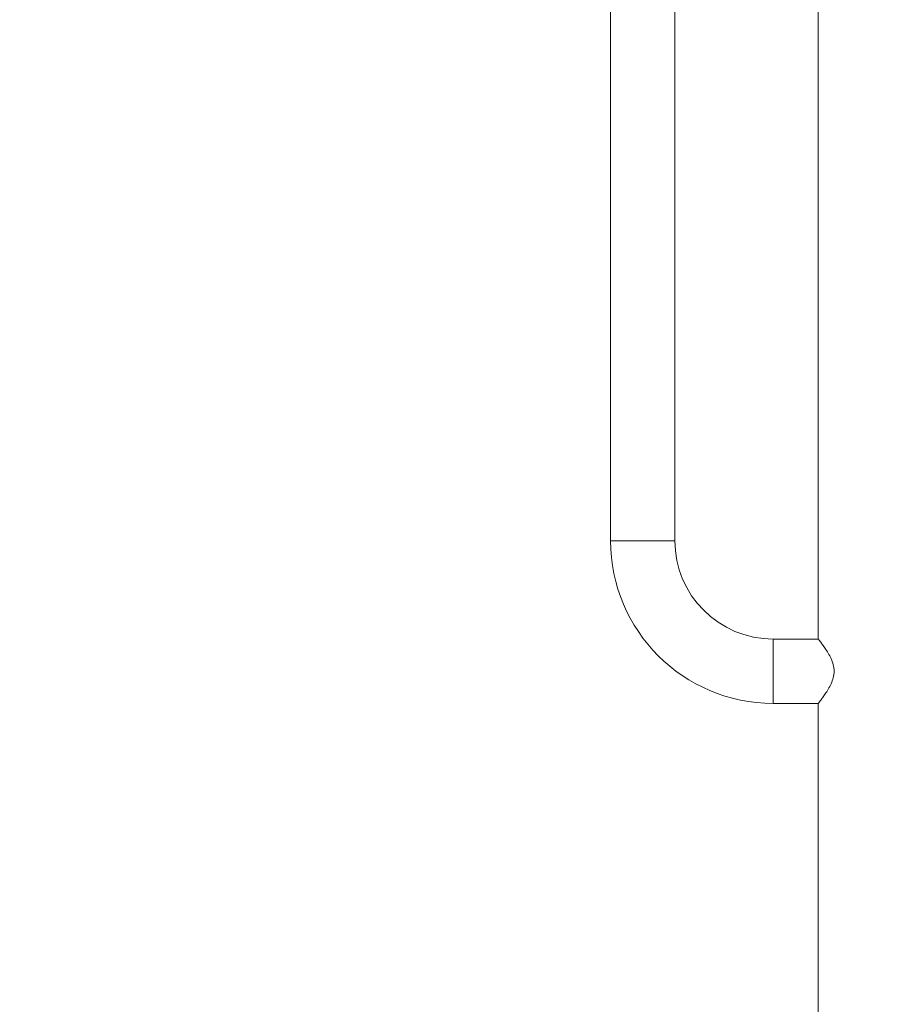
# Model space of a CAD drawing. Extents: x 0 to 25200, y -35640 to 17820.
# Drawn here: x 6113 to 6559, y 3708 to 4220 of the extents above; entities that cross this region are included whole.
import ezdxf

# ---------------------------------------------------------------- set-up
doc = ezdxf.new("R2010")
doc.units = 0
doc.header["$MEASUREMENT"] = 0
doc.header["$PDMODE"] = 1
doc.layers.get('0').update_dxf_attribs({"linetype": 'CONTINUOUS'})
doc.layers.get('DefPoints').update_dxf_attribs({"linetype": 'CONTINUOUS'})
for name, color, linetype, lineweight in [('FRAM3', 1, 'CONTINUOUS', 50), ('外形線', 7, 'CONTINUOUS', 18), ('寸法線', 3, 'CONTINUOUS', 18)]:
    doc.layers.add(name, color=color, linetype=linetype, lineweight=lineweight)
doc.styles.get("Standard").update_dxf_attribs({"font": 'TXT.SHX', "bigfont": 'bigfont.shx'})
doc.dimstyles.new('60ベース', dxfattribs={"dimscale": 60, "dimtxt": 3, "dimasz": 3, "dimexe": 0, "dimexo": 1, "dimgap": 1, "dimtad": 3, "dimdec": 1, "dimdsep": 46, "dimtxsty": 'Standard', "dimblk": 'DOTSMALL', "dimcen": 0, "dimclrd": 256, "dimclre": 256, "dimclrt": 7, "dimadec": 3, "dimazin": 2, "dimtfac": 1, "dimtdec": 1, "dimtix": 1, "dimtmove": 2, "dimatfit": 2, "dimldrblk": 'OPEN', "dimfxl": 0, "dimtolj": 1, "dimlwd": -1, "dimlwe": -1, "dimarcsym": 0})

# ---------------------------------------------------------------- blocks, each defined once
blk = doc.blocks.new('_DotSmall')
at = {"layer": 'FRAM3', "color": 0, "const_width": 0.5}
blk.add_lwpolyline([(-0.0625, 0, 1), (0.0625, 0, 1)], format="xyb", close=True, dxfattribs=at)
blk = doc.blocks.new('*D19')
at = {"layer": 'DefPoints', "color": 0}
for p in [(5740, 8776.51), (5740, 4226.34), (11787.64, 3466.42)]:
    blk.add_point(p, dxfattribs=at)
at = {"layer": '寸法線'}
for p, q in [((5740, 4286.34), (5740, 8776.51)), ((11787.64, 8776.51), (5740, 8776.51)), ((11787.64, 3526.42), (11787.64, 8776.51))]:
    blk.add_line(p, q, dxfattribs=at)
at = {"layer": '寸法線', "xscale": 180, "yscale": 180, "zscale": 180, "rotation": 180}
blk.add_blockref('_DotSmall', (5740, 8776.51), dxfattribs=at)
at = {"layer": '寸法線', "xscale": 180, "yscale": 180, "zscale": 180}
blk.add_blockref('_DotSmall', (11787.64, 8776.51), dxfattribs=at)
at = {"layer": '寸法線', "color": 7, "insert": (8763.82, 8926.51), "char_height": 180, "attachment_point": 5}
blk.add_mtext('\\A1;(6048)', dxfattribs=at)
blk = doc.blocks.new('_OPEN')
at = {"color": 0, "linetype": 'ByBlock'}
for p, q in [((-1, 0.1667), (0, 0)), ((0, 0), (-1, -0.1667)), ((0, 0), (-1, 0))]:
    blk.add_line(p, q, dxfattribs=at)
blk = doc.blocks.new('*D25')
at = {"layer": 'DefPoints', "color": 0}
for p in [(8092.2, 4404.8), (4519.36, 3185.6), (5019.36, 3185.6)]:
    blk.add_point(p, dxfattribs=at)
at = {"layer": '寸法線'}
for p, q in [((8032.2, 4404.8), (4519.36, 4404.8)), ((4519.36, 4404.8), (4519.36, 3185.6)), ((4959.36, 3185.6), (4519.36, 3185.6))]:
    blk.add_line(p, q, dxfattribs=at)
at = {"layer": '寸法線', "xscale": 180, "yscale": 180, "zscale": 180}
for p, rotation in [((4519.36, 4404.8), 90), ((4519.36, 3185.6), 270)]:
    blk.add_blockref('_DotSmall', p, dxfattribs=dict(at, rotation=rotation))
at = {"layer": '寸法線', "color": 7, "insert": (4369.36, 3795.2), "char_height": 180, "attachment_point": 5, "rotation": 90}
blk.add_mtext('\\A1;1219', dxfattribs=at)
blk = doc.blocks.new('*D26')
at = {"layer": 'DefPoints', "color": 0}
for p in [(8092.2, 4557.2), (4019.36, 3185.6), (5019.36, 3185.6)]:
    blk.add_point(p, dxfattribs=at)
at = {"layer": '寸法線'}
for p, q in [((8032.2, 4557.2), (4019.36, 4557.2)), ((4019.36, 4557.2), (4019.36, 3185.6)), ((4959.36, 3185.6), (4019.36, 3185.6))]:
    blk.add_line(p, q, dxfattribs=at)
at = {"layer": '寸法線', "xscale": 180, "yscale": 180, "zscale": 180}
for p, rotation in [((4019.36, 4557.2), 90), ((4019.36, 3185.6), 270)]:
    blk.add_blockref('_DotSmall', p, dxfattribs=dict(at, rotation=rotation))
at = {"layer": '寸法線', "color": 7, "insert": (3869.36, 3871.4), "char_height": 180, "attachment_point": 5, "rotation": 90}
blk.add_mtext('\\A1;1371', dxfattribs=at)
blk = doc.blocks.new('*D29')
at = {"layer": 'DefPoints', "color": 0}
for p in [(9082.06, 4709.6), (3519.36, 3185.6), (5019.36, 3185.6)]:
    blk.add_point(p, dxfattribs=at)
at = {"layer": '寸法線'}
for p, q in [((9022.06, 4709.6), (3519.36, 4709.6)), ((3519.36, 4709.6), (3519.36, 3185.6)), ((4959.36, 3185.6), (3519.36, 3185.6))]:
    blk.add_line(p, q, dxfattribs=at)
at = {"layer": '寸法線', "xscale": 180, "yscale": 180, "zscale": 180}
for p, rotation in [((3519.36, 4709.6), 90), ((3519.36, 3185.6), 270)]:
    blk.add_blockref('_DotSmall', p, dxfattribs=dict(at, rotation=rotation))
at = {"layer": '寸法線', "color": 7, "insert": (3369.36, 3947.6), "char_height": 180, "attachment_point": 5, "rotation": 90}
blk.add_mtext('\\A1;1524', dxfattribs=at)

msp = doc.modelspace()

# ---------------------------------------------------------------- linework, layer by layer
at = {"layer": '外形線', "extrusion": (0, 1, 0)}
for p, q in [((6420.11584996, 4532.361388), (6420.11584996, 3948.7428278)), ((6453.51684996, 4532.361388), (6453.51684996, 3948.7428278)), ((6528.06584996, 4506.39614561), (6528.06584996, 3897.6253278)), ((6453.51684996, 3948.7428278), (6420.11584996, 3948.7428278)), ((6504.63434996, 3897.6253278), (6504.63434996, 3864.2243278)), ((6504.63434996, 3897.6253278), (6528.06584996, 3897.6253278)), ((6504.63434996, 3864.2243278), (6528.06584996, 3864.2243278)), ((6528.06584996, 3864.2243278), (6528.06584996, 3185.5998278))]:
    msp.add_line(p, q, dxfattribs=at)
at = {"layer": '外形線', "extrusion": (1.22465e-16, 0, -1)}
msp.add_arc((-6504.63434996, 3948.7428278), 84.5185, 270, 0, dxfattribs=at)
at = {"layer": '外形線'}
msp.add_arc((6504.63434996, 3948.7428278), 51.1175, 180, 270, dxfattribs=at)
msp.add_open_spline([(6528.06584996, 3897.6253278), (6528.06584996, 3897.6253278), (6528.15442127, 3897.51396171), (6528.50816804, 3897.06396612), (6528.77315628, 3896.72553665), (6529.44139146, 3895.85395241), (6529.84508481, 3895.32004873), (6530.72812398, 3894.11239574), (6531.20713041, 3893.43861931), (6532.17457352, 3892.00788492), (6532.70166908, 3891.19344985), (6533.7450843, 3889.42264656), (6534.26121385, 3888.46648801), (6535.17446129, 3886.44934282), (6535.57110954, 3885.3867829), (6536.12603832, 3883.19391102), (6536.28145871, 3882.06284071), (6536.28145871, 3880.9248278), (6536.28145871, 3879.78681488), (6536.12603832, 3878.65574457), (6535.57110954, 3876.46287269), (6535.17446129, 3875.40031277), (6534.26121385, 3873.38316758), (6533.7450843, 3872.42700903), (6532.70166908, 3870.65620574), (6532.17457352, 3869.84177067), (6531.20713041, 3868.41103629), (6530.72812398, 3867.73725985), (6529.84508481, 3866.52960686), (6529.44139146, 3865.99570318), (6528.77315628, 3865.12411894), (6528.50816804, 3864.78568947), (6528.15442127, 3864.33569388), (6528.06584996, 3864.2243278), (6528.06584996, 3864.2243278)], degree=3, knots=[8.0739163386, 8.0739163386, 8.0739163386, 8.0739163386, 8.4053388264, 8.4053388264, 8.7367613142, 8.7367613142, 9.0681838019, 9.0681838019, 9.3996062897, 9.3996062897, 9.7410101635, 9.7410101635, 10.0824140373, 10.0824140373, 10.423817911, 10.423817911, 10.7652217848, 10.7652217848, 10.7652217848, 11.1066256586, 11.1066256586, 11.4480295323, 11.4480295323, 11.7894334061, 11.7894334061, 12.1308372799, 12.1308372799, 12.4622597677, 12.4622597677, 12.7936822554, 12.7936822554, 13.1251047432, 13.1251047432, 13.456527231, 13.456527231, 13.456527231, 13.456527231], dxfattribs=at)

# ---------------------------------------------------------------- dimensions: what is measured, and where the dimension line sits
at = {"layer": '寸法線'}
for base, p1, p2, angle, text, picture, middle in [((5740, 8776.50633915), (11787.63592726, 3466.41593317), (5740, 4226.33958163), 180, '(<>)', '*D19', (8763.81796363, 8926.50633915)), ((4019.3625, 3185.5998278), (8092.19783586, 4557.1998278), (5019.3625, 3185.5998278), 90, '1371', '*D26', (3869.3625, 3871.3998278))]:
    dim = msp.add_linear_dim(base=base, p1=p1, p2=p2, angle=angle, text=text, dimstyle='60ベース', override={"dimdec": 0}, dxfattribs=at)
    dim.commit()
    dim.dimension.update_dxf_attribs({"geometry": picture, "text_midpoint": middle})
dim = msp.add_linear_dim(base=(3519.3625, 3185.5998278), p1=(9082.06488209, 4709.5998278), p2=(5019.3625, 3185.5998278), angle=90, dimstyle='60ベース', dxfattribs=at)
dim.commit()
dim.dimension.update_dxf_attribs({"geometry": '*D29', "text_midpoint": (3369.3625, 3947.5998278)})
dim = msp.add_linear_dim(base=(4519.3625, 3185.5998278), p1=(8092.19783586, 4404.7998278), p2=(5019.3625, 3185.5998278), angle=90, dimstyle='60ベース', override={"dimdec": 0}, dxfattribs=at)
dim.commit()
dim.dimension.update_dxf_attribs({"geometry": '*D25', "text_midpoint": (4369.3625, 3795.1998278)})

doc.saveas('drawing.dxf')
